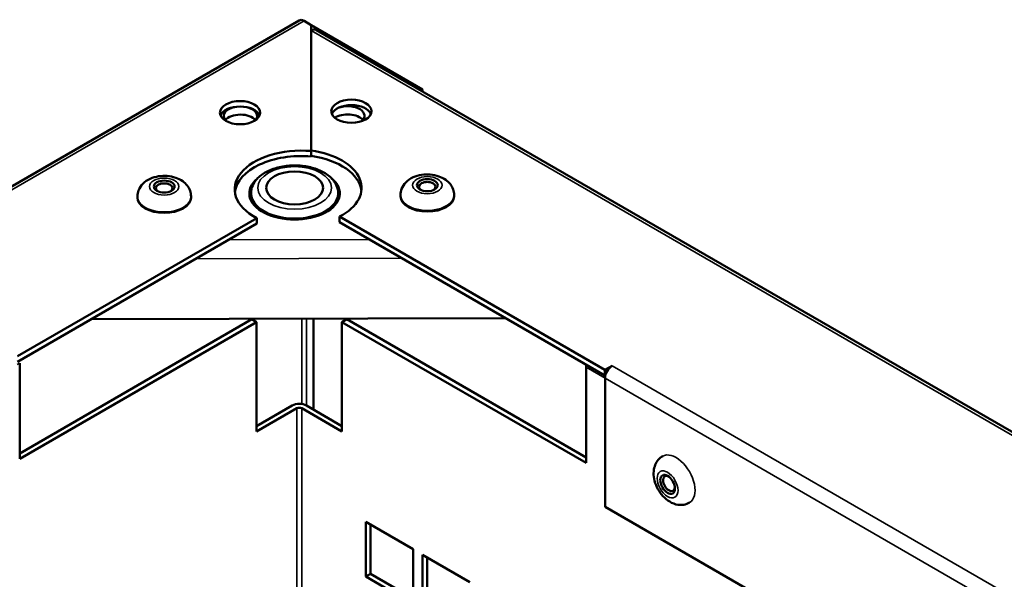
# Model space of a CAD drawing. Extents: x 0 to 17627, y -11807 to 21281.
# Drawn here: x 9131 to 9278, y -9655 to -9572 of the extents above; entities that cross this region are included whole.
import ezdxf

# ---------------------------------------------------------------- set-up
doc = ezdxf.new("R2010")
doc.units = 0
doc.header["$LTSCALE"] = 2
doc.layers.add('Visible (ISO)', color=7, linetype='CONTINUOUS', lineweight=50)
doc.layers.add('Visible Narrow (ISO)', color=7, linetype='CONTINUOUS', lineweight=35)

msp = doc.modelspace()

# ---------------------------------------------------------------- linework, layer by layer
at = {"layer": 'Visible (ISO)'}
for p, q in [((8751.02, -9815.28), (9172.43, -9571.97)), ((9174.24, -9572.66), (9173.18, -9572.05)), ((9174.24, -9591.44), (9174.24, -9572.66)), ((9190.86, -9582.25), (9174.24, -9572.66)), ((9174.99, -9573.4), (9593.93, -9815.28)), ((9174.24, -9573.48), (9174.24, -9591.36)), ((9190.59, -9582.41), (9190.86, -9582.25)), ((9190.86, -9582.56), (9190.86, -9582.25)), ((9174.24, -9591.44), (9174.24, -9592.26)), ((9148.32, -9598.38), (9148.32, -9598.22)), ((9156.32, -9598.38), (9156.32, -9598.22)), ((9187.57, -9598.18), (9187.57, -9598.01)), ((9195.57, -9598.18), (9195.57, -9598.01)), ((9166.77, -9600.17), (9166.77, -9600.39)), ((9176.77, -9600.17), (9176.77, -9600.39)), ((9178.48, -9601.23), (9178.48, -9602.05)), ((9218.08, -9624.1), (9178.48, -9601.23)), ((9166.12, -9601.44), (9130.41, -9622.06)), ((9166.12, -9602.25), (9130.41, -9622.87)), ((9166.12, -9602.25), (9166.12, -9601.44)), ((9218.08, -9624.91), (9178.48, -9602.05)), ((9130.76, -9636.55), (9165.41, -9616.55)), ((9166.11, -9616.96), (9130.76, -9637.37)), ((9203.33, -9616.4), (9141.39, -9616.53)), ((9166.11, -9616.96), (9165.41, -9616.55)), ((9166.11, -9633.29), (9166.11, -9616.96)), ((9174.6, -9616.46), (9174.6, -9630.02)), ((9179.55, -9616.55), (9178.84, -9616.96)), ((9178.84, -9616.96), (9178.84, -9633.29)), ((9215.26, -9637.98), (9178.84, -9616.96)), ((9179.55, -9616.55), (9215.26, -9637.16)), ((9130.76, -9637.37), (9130.76, -9623.08)), ((9215.26, -9623.69), (9215.26, -9637.98)), ((9218.08, -9624.1), (9219.15, -9623.48)), ((9218.08, -9624.91), (9218.08, -9624.1)), ((9219.15, -9623.48), (9219.15, -9623.48)), ((9219.15, -9623.48), (9219.15, -9623.49)), ((9219.15, -9623.49), (9219.15, -9623.48)), ((9218.15, -9624.87), (9218.08, -9624.91)), ((9218.09, -9644.51), (9218.09, -9625.33)), ((9166.11, -9632.47), (9171.42, -9629.41)), ((9172.12, -9629.82), (9166.11, -9633.29)), ((9178.84, -9633.29), (9172.83, -9629.82)), ((9173.54, -9629.41), (9178.84, -9632.47)), ((9505.47, -9810.44), (9218.09, -9644.51)), ((9182.38, -9646.76), (9189.45, -9650.84)), ((9182.38, -9654.92), (9182.38, -9646.76)), ((9183.08, -9647.17), (9183.08, -9654.51)), ((9189.45, -9650.84), (9189.45, -9659.01)), ((9190.86, -9651.66), (9197.93, -9655.74)), ((9190.86, -9659.82), (9190.86, -9651.66)), ((9191.57, -9652.07), (9191.57, -9659.41)), ((9182.38, -9654.92), (9183.08, -9654.51)), ((9189.45, -9659.01), (9182.38, -9654.92)), ((9183.08, -9654.51), (9189.45, -9658.19))]:
    msp.add_line(p, q, dxfattribs=at)
for centre, major_axis, start_param, end_param in [((9173.18, -9573.27), (-0.75, 1.3), 5.497787, 6.283185), ((9174.24, -9574.7), (0.75, 1.3), 0, 0.785398), ((9163.64, -9586.54), (3, 0), 0.237941, 2.903652), ((9163.69, -9586.24), (-2.5, 0), 4.958208, 6.798066), ((9163.69, -9586.24), (2.5, 0), 5.891391, 7.39933), ((9180.25, -9586.34), (3, 0), 0.237941, 2.903652), ((9179.69, -9586.2), (2.5, 0), 5.680573, 8.362438), ((9163.69, -9587.46), (-2.5, 0), 3.593142, 5.845036), ((9179.69, -9587.43), (-2.5, 0), 3.579742, 5.583883), ((9172.83, -9597.16), (-10, 0), 4.570492, 7.118604), ((9172.83, -9597.97), (-10, 0), 4.570492, 6.212416), ((9171.77, -9596.95), (10, 0), 5.447766, 7.603896), ((9171.77, -9597.77), (10, 0), 0.07077, 1.32071), ((9152.32, -9596.99), (-1.25, 0), 2.469974, 6.954804), ((9171.77, -9597.77), (6.75, 0), 2.529932, 6.894846), ((9191.57, -9596.79), (-1.25, 0), 2.469974, 6.954804), ((9152.32, -9598.38), (4, 0), 3.141593, 6.283185), ((9171.77, -9598.99), (-6.75, 0), 6.006879, 6.125397), ((9171.77, -9597.77), (-6.5, 0), 0, 3.141593), ((9171.77, -9598.99), (6.75, 0), 0.157789, 0.276306), ((9191.57, -9598.18), (4, 0), 3.141593, 6.283185), ((9216.32, -9623.08), (-0.75, -1.3), 5.203272, 5.497787), ((9219.15, -9624.71), (0.75, 1.3), 0.785398, 2.356194), ((9172.48, -9630.02), (1.5, 0), 0.785398, 2.356194), ((9172.48, -9630.02), (-0.5, 0), 3.926991, 5.497787), ((9227.63, -9641.04), (0.62, -1.08), 2.469974, 6.954804)]:
    msp.add_ellipse(centre, major_axis=major_axis, ratio=0.57735, start_param=start_param, end_param=end_param, dxfattribs=at)
for centre, major_axis in [((9163.64, -9585.73), (3, 0)), ((9180.25, -9585.52), (-3, 0)), ((9171.77, -9596.95), (-4.25, 0)), ((9152.32, -9596.75), (-1.55, 0)), ((9191.57, -9596.54), (-1.55, 0)), ((9227.42, -9641.17), (-0.77, 1.34))]:
    msp.add_ellipse(centre, major_axis=major_axis, ratio=0.57735, dxfattribs=at)
for points, knots in [([(9165.27, -9597.77), (9165.27, -9597.36), (9165.36, -9596.95), (9165.71, -9596.16), (9165.98, -9595.79), (9166.69, -9595.08), (9167.16, -9594.76), (9168.25, -9594.2), (9168.88, -9593.99), (9170.2, -9593.69), (9170.89, -9593.61), (9172.28, -9593.58), (9172.97, -9593.64), (9174.3, -9593.89), (9174.94, -9594.08), (9176.11, -9594.59), (9176.63, -9594.92), (9177.49, -9595.69), (9177.82, -9596.13), (9178.19, -9596.99), (9178.27, -9597.38), (9178.27, -9597.77)], [2.356111, 2.356111, 2.356111, 2.356111, 2.606542, 2.606542, 2.881782, 2.881782, 3.206886, 3.206886, 3.553179, 3.553179, 3.896915, 3.896915, 4.238179, 4.238179, 4.581202, 4.581202, 4.927719, 4.927719, 5.258566, 5.258566, 5.497704, 5.497704, 5.497704, 5.497704]), ([(9156.32, -9598.22), (9156.32, -9597.93), (9156.27, -9597.63), (9156.08, -9597.08), (9155.93, -9596.83), (9155.56, -9596.34), (9155.32, -9596.13), (9154.75, -9595.72), (9154.4, -9595.55), (9153.63, -9595.28), (9153.2, -9595.2), (9152.33, -9595.13), (9151.9, -9595.15), (9151.04, -9595.28), (9150.62, -9595.4), (9149.83, -9595.76), (9149.45, -9596), (9148.86, -9596.6), (9148.64, -9596.93), (9148.38, -9597.59), (9148.32, -9597.9), (9148.32, -9598.22)], [5.49787, 5.49787, 5.49787, 5.49787, 5.697504, 5.697504, 5.913315, 5.913315, 6.180015, 6.180015, 6.530444, 6.530444, 6.932635, 6.932635, 7.3331, 7.3331, 7.735255, 7.735255, 8.128831, 8.128831, 8.425575, 8.425575, 8.639463, 8.639463, 8.639463, 8.639463]), ([(9195.57, -9598.01), (9195.57, -9597.72), (9195.52, -9597.43), (9195.32, -9596.88), (9195.18, -9596.63), (9194.81, -9596.14), (9194.57, -9595.92), (9193.99, -9595.51), (9193.64, -9595.35), (9192.87, -9595.08), (9192.44, -9594.99), (9191.58, -9594.93), (9191.14, -9594.94), (9190.29, -9595.08), (9189.87, -9595.19), (9189.07, -9595.55), (9188.69, -9595.8), (9188.11, -9596.4), (9187.88, -9596.72), (9187.63, -9597.39), (9187.57, -9597.7), (9187.57, -9598.01)], [5.49787, 5.49787, 5.49787, 5.49787, 5.697504, 5.697504, 5.913315, 5.913315, 6.180015, 6.180015, 6.530444, 6.530444, 6.932635, 6.932635, 7.3331, 7.3331, 7.735255, 7.735255, 8.128831, 8.128831, 8.425575, 8.425575, 8.639463, 8.639463, 8.639463, 8.639463]), ([(9226.69, -9636.97), (9226.44, -9637.11), (9226.21, -9637.3), (9225.83, -9637.75), (9225.69, -9638), (9225.45, -9638.56), (9225.38, -9638.88), (9225.31, -9639.58), (9225.34, -9639.97), (9225.5, -9640.77), (9225.64, -9641.18), (9226.01, -9641.97), (9226.25, -9642.33), (9226.79, -9643.01), (9227.1, -9643.31), (9227.81, -9643.82), (9228.21, -9644.03), (9229.02, -9644.24), (9229.42, -9644.27), (9230.12, -9644.15), (9230.42, -9644.05), (9230.69, -9643.89)], [0.785481, 0.785481, 0.785481, 0.785481, 0.985115, 0.985115, 1.200926, 1.200926, 1.467626, 1.467626, 1.818055, 1.818055, 2.220246, 2.220246, 2.620711, 2.620711, 3.022866, 3.022866, 3.416442, 3.416442, 3.713186, 3.713186, 3.927074, 3.927074, 3.927074, 3.927074])]:
    msp.add_open_spline(points, degree=3, knots=knots, dxfattribs=at)
at = {"layer": 'Visible Narrow (ISO)'}
for p, q in [((9173.18, -9572.05), (8751.8, -9815.34)), ((9593.16, -9815.34), (9174.24, -9573.48)), ((9161.85, -9604.72), (9183.02, -9604.67)), ((9187.83, -9607.45), (9157.01, -9607.52)), ((9172.83, -9629.18), (9172.83, -9616.46)), ((9173.54, -9616.46), (9173.54, -9629.41)), ((9130.76, -9623.08), (9130.4, -9623.28)), ((9218.09, -9625.33), (9215.26, -9623.69)), ((9219.15, -9623.49), (9506.53, -9789.41)), ((9505.47, -9791.25), (9218.09, -9625.33)), ((9172.12, -9921.77), (9172.12, -9629.82)), ((9172.83, -9629.82), (9172.83, -9922.18))]:
    msp.add_line(p, q, dxfattribs=at)
for centre, major_axis in [((9171.77, -9596.95), (-5.5, 0)), ((9191.57, -9596.54), (-2.2, 0)), ((9152.32, -9596.75), (-2.2, 0)), ((9227.42, -9641.17), (-1.1, 1.91))]:
    msp.add_ellipse(centre, major_axis=major_axis, ratio=0.57735, dxfattribs=at)
for centre, major_axis in [((9152.32, -9598.22), (-4, 0)), ((9191.57, -9598.01), (-4, 0)), ((9228.69, -9640.43), (2, -3.46))]:
    msp.add_ellipse(centre, major_axis=major_axis, ratio=0.57735, start_param=0, end_param=3.141593, dxfattribs=at)

doc.saveas('drawing.dxf')
